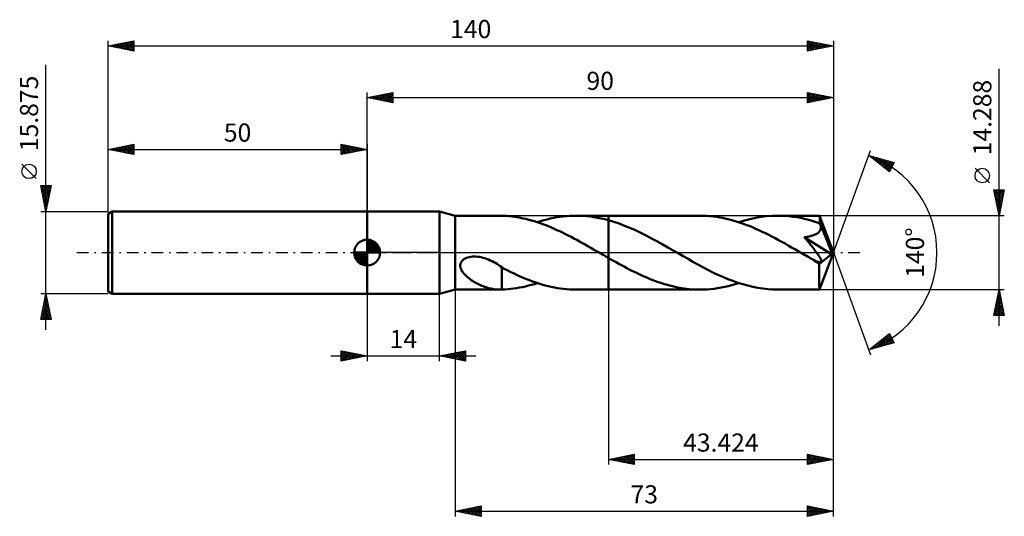
# Model space of a CAD drawing. Units: millimetres. Extents: x -67 to 123, y -51 to 45.
import ezdxf
from ezdxf.enums import TextEntityAlignment as Align

# ---------------------------------------------------------------- set-up
doc = ezdxf.new("R2010")
doc.units = ezdxf.units.MM
doc.header["$LTSCALE"] = 5.65
doc.linetypes.add('LONGDASH_DASH', pattern=[0.85, 0.4, -0.2, 0.05, -0.2])
for name, color, linetype in [('1', 4, 'CONTINUOUS'), ('2', 7, 'CONTINUOUS'), ('4', 2, 'LONGDASH_DASH'), ('CUT', 1, 'CONTINUOUS'), ('NOCUT', 7, 'CONTINUOUS'), ('SK1', 4, 'CONTINUOUS'), ('SK2', 7, 'CONTINUOUS'), ('SK4', 2, 'LONGDASH_DASH')]:
    doc.layers.add(name, color=color, linetype=linetype)
doc.styles.get("Standard").update_dxf_attribs({"font": 'Monospac821 BT'})

msp = doc.modelspace()

# ---------------------------------------------------------------- linework, layer by layer
at = {"layer": '1', "color": 4, "linetype": 'CONTINUOUS', "lineweight": 50}
for p, q in [((0, 7.94), (14, 7.94)), ((0, -7.94), (0, 7.94)), ((17, 7.14), (14, 7.94)), ((14, -7.94), (14, 7.94)), ((17, 7.14), (25.67, 7.14)), ((17, -7.14), (17, 7.14)), ((25.62, 7.14), (25.69, 7.14)), ((25.76, 7.14), (25.69, 7.14)), ((25.82, 7.14), (25.76, 7.14)), ((25.89, 7.14), (25.82, 7.14)), ((25.96, 7.14), (25.89, 7.14)), ((26.03, 7.14), (25.96, 7.14)), ((26.03, 7.13), (26.03, 7.14)), ((26.49, 7.11), (26.03, 7.13)), ((26.96, 7.08), (26.49, 7.11)), ((27.44, 7.04), (26.96, 7.08)), ((27.96, 6.99), (27.44, 7.04)), ((28.51, 6.92), (27.96, 6.99)), ((29.05, 6.83), (28.51, 6.92)), ((29.59, 6.73), (29.05, 6.83)), ((30.13, 6.62), (29.59, 6.73)), ((30.67, 6.5), (30.13, 6.62)), ((31.22, 6.36), (30.67, 6.5)), ((31.76, 6.21), (31.22, 6.36)), ((32.31, 6.05), (31.76, 6.21)), ((32.85, 5.88), (32.31, 6.05)), ((33.39, 5.69), (32.85, 5.88)), ((32.86, 5.87), (33.48, 6.07)), ((33.48, 6.07), (34.1, 6.25)), ((34.1, 6.25), (34.73, 6.42)), ((34.73, 6.42), (35.35, 6.57)), ((35.35, 6.57), (35.98, 6.7)), ((35.98, 6.7), (36.6, 6.82)), ((36.6, 6.82), (37.22, 6.92)), ((37.22, 6.92), (37.85, 7)), ((37.85, 7), (38.47, 7.06)), ((38.47, 7.06), (39.1, 7.11)), ((39.1, 7.11), (39.72, 7.13)), ((39.72, 7.13), (40.34, 7.14)), ((41.04, 7.13), (40.34, 7.14)), ((40.35, 7.14), (46.58, 7.14)), ((41.73, 7.1), (41.04, 7.13)), ((42.42, 7.04), (41.73, 7.1)), ((43.11, 6.97), (42.42, 7.04)), ((43.81, 6.87), (43.11, 6.97)), ((44.5, 6.75), (43.81, 6.87)), ((45.19, 6.61), (44.5, 6.75)), ((45.88, 6.44), (45.19, 6.61)), ((46.58, 6.26), (45.88, 6.44)), ((64.26, 7.14), (46.58, 7.14)), ((46.58, 7.14), (46.58, 7.14)), ((46.58, 6.26), (46.58, 7.14)), ((46.58, -7.14), (46.58, 7.14)), ((47.62, 5.95), (46.58, 6.26)), ((46.58, 6.26), (46.58, 6.26)), ((46.58, 6.26), (46.58, 6.26)), ((46.58, 6.26), (46.58, 6.26)), ((46.58, 6.26), (46.58, 6.26)), ((46.58, 6.26), (46.58, 6.26)), ((46.58, 6.26), (46.58, 6.26)), ((48.66, 5.6), (47.62, 5.95)), ((64.89, 7.14), (64.26, 7.14)), ((65.53, 7.11), (64.89, 7.14)), ((66.16, 7.06), (65.53, 7.11)), ((66.79, 7), (66.16, 7.06)), ((67.43, 6.91), (66.79, 7)), ((68.06, 6.81), (67.43, 6.91)), ((68.69, 6.69), (68.06, 6.81)), ((69.32, 6.55), (68.69, 6.69)), ((69.96, 6.4), (69.32, 6.55)), ((70.59, 6.23), (69.96, 6.4)), ((71.22, 6.04), (70.59, 6.23)), ((71.85, 5.84), (71.22, 6.04)), ((71.76, 5.87), (72.83, 6.2)), ((72.49, 5.63), (71.85, 5.84)), ((72.83, 6.2), (73.9, 6.49)), ((73.9, 6.49), (74.97, 6.72)), ((74.97, 6.72), (76.04, 6.9)), ((76.04, 6.9), (77.11, 7.04)), ((77.11, 7.04), (78.18, 7.12)), ((78.18, 7.12), (79.25, 7.14)), ((79.99, 7.13), (79.25, 7.14)), ((87.33, 7.14), (79.25, 7.14)), ((80.73, 7.09), (79.99, 7.13)), ((81.47, 7.03), (80.73, 7.09)), ((82.21, 6.94), (81.47, 7.03)), ((82.96, 6.83), (82.21, 6.94)), ((83.7, 6.69), (82.96, 6.83)), ((84.44, 6.53), (83.7, 6.69)), ((85.18, 6.34), (84.44, 6.53)), ((85.92, 6.13), (85.18, 6.34)), ((86.66, 5.9), (85.92, 6.13)), ((87.4, 5.65), (86.66, 5.9)), ((87.34, 7.14), (87.33, 7.14)), ((87.35, 7.11), (87.34, 7.14)), ((90, 0), (87.34, 7.14)), ((87.34, 7.14), (87.34, 7.14)), ((87.34, 7.14), (87.34, 7.14)), ((87.34, 7.14), (87.34, 7.14)), ((87.34, 7.14), (87.34, 7.14)), ((87.34, 7.14), (87.34, 7.14)), ((87.35, 7.07), (87.35, 7.11)), ((87.36, 7.01), (87.35, 7.07)), ((87.37, 6.93), (87.36, 7.01)), ((87.37, 6.84), (87.37, 6.93)), ((87.38, 6.73), (87.37, 6.84)), ((87.39, 6.61), (87.38, 6.73)), ((87.39, 6.48), (87.39, 6.61)), ((87.4, 6.33), (87.39, 6.48)), ((90, 0), (87.4, 6.33)), ((87.4, 5.65), (87.4, 6.33)), ((33.94, 5.5), (33.39, 5.69)), ((34.48, 5.29), (33.94, 5.5)), ((35.02, 5.08), (34.48, 5.29)), ((35.57, 4.85), (35.02, 5.08)), ((36.11, 4.62), (35.57, 4.85)), ((36.65, 4.37), (36.11, 4.62)), ((37.2, 4.12), (36.65, 4.37)), ((37.74, 3.86), (37.2, 4.12)), ((38.29, 3.59), (37.74, 3.86)), ((49.7, 5.2), (48.66, 5.6)), ((50.74, 4.77), (49.7, 5.2)), ((51.78, 4.31), (50.74, 4.77)), ((52.83, 3.82), (51.78, 4.31)), ((53.87, 3.3), (52.83, 3.82)), ((73.11, 5.39), (72.49, 5.63)), ((73.74, 5.15), (73.11, 5.39)), ((74.37, 4.89), (73.74, 5.15)), ((75, 4.62), (74.37, 4.89)), ((75.63, 4.34), (75, 4.62)), ((76.26, 4.04), (75.63, 4.34)), ((76.89, 3.74), (76.26, 4.04)), ((87.01, 3.78), (87.15, 3.9)), ((87.15, 3.9), (87.28, 4.03)), ((87.28, 4.03), (87.39, 4.18)), ((87.39, 4.18), (87.47, 4.33)), ((87.42, 5.61), (87.4, 5.65)), ((87.43, 5.57), (87.42, 5.61)), ((87.45, 5.53), (87.43, 5.57)), ((87.47, 5.49), (87.45, 5.53)), ((87.48, 5.45), (87.47, 5.49)), ((87.47, 4.33), (87.53, 4.5)), ((87.5, 5.41), (87.48, 5.45)), ((87.51, 5.37), (87.5, 5.41)), ((87.55, 5.2), (87.51, 5.37)), ((88.47, 3.07), (87.51, 5.37)), ((87.53, 4.5), (87.57, 4.67)), ((87.58, 5.02), (87.55, 5.2)), ((87.57, 4.67), (87.58, 4.84)), ((87.58, 4.84), (87.58, 5.02)), ((38.83, 3.32), (38.29, 3.59)), ((39.37, 3.04), (38.83, 3.32)), ((39.92, 2.75), (39.37, 3.04)), ((40.46, 2.46), (39.92, 2.75)), ((41.01, 2.16), (40.46, 2.46)), ((41.55, 1.86), (41.01, 2.16)), ((54.91, 2.75), (53.87, 3.3)), ((55.95, 2.19), (54.91, 2.75)), ((56.99, 1.61), (55.95, 2.19)), ((77.52, 3.42), (76.89, 3.74)), ((78.15, 3.1), (77.52, 3.42)), ((78.78, 2.77), (78.15, 3.1)), ((79.41, 2.43), (78.78, 2.77)), ((80.04, 2.09), (79.41, 2.43)), ((80.67, 1.74), (80.04, 2.09)), ((84.4, 2.97), (84.64, 3.01)), ((84.61, 2.73), (84.4, 2.97)), ((89.63, -0.3), (84.4, 2.97)), ((84.81, 2.48), (84.61, 2.73)), ((84.64, 3.01), (84.88, 3.04)), ((85.01, 2.25), (84.81, 2.48)), ((84.88, 3.04), (85.1, 3.08)), ((85.2, 2.02), (85.01, 2.25)), ((85.1, 3.08), (85.32, 3.12)), ((85.38, 1.8), (85.2, 2.02)), ((85.32, 3.12), (85.54, 3.17)), ((85.54, 3.17), (85.74, 3.22)), ((85.74, 3.22), (85.94, 3.28)), ((85.94, 3.28), (86.13, 3.34)), ((86.13, 3.34), (86.32, 3.41)), ((86.32, 3.41), (86.5, 3.48)), ((86.5, 3.48), (86.68, 3.57)), ((86.68, 3.57), (86.85, 3.67)), ((86.85, 3.67), (87.01, 3.78)), ((88.91, 1.98), (88.47, 3.07)), ((89.16, 1.34), (88.91, 1.98)), ((42.09, 1.56), (41.55, 1.86)), ((42.64, 1.25), (42.09, 1.56)), ((43.18, 0.94), (42.64, 1.25)), ((43.72, 0.63), (43.18, 0.94)), ((44.27, 0.31), (43.72, 0.63)), ((44.81, 0), (44.27, 0.31)), ((44.93, -0.07), (44.81, 0)), ((58.03, 1.02), (56.99, 1.61)), ((59.07, 0.42), (58.03, 1.02)), ((60.03, -0.13), (59.07, 0.42)), ((81.3, 1.38), (80.67, 1.74)), ((81.93, 1.02), (81.3, 1.38)), ((82.56, 0.66), (81.93, 1.02)), ((83.18, 0.3), (82.56, 0.66)), ((83.81, -0.06), (83.18, 0.3)), ((85.55, 1.58), (85.38, 1.8)), ((85.73, 1.37), (85.55, 1.58)), ((85.89, 1.16), (85.73, 1.37)), ((86.05, 0.96), (85.89, 1.16)), ((86.21, 0.76), (86.05, 0.96)), ((86.36, 0.56), (86.21, 0.76)), ((86.51, 0.37), (86.36, 0.56)), ((86.65, 0.18), (86.51, 0.37)), ((86.78, 0), (86.65, 0.18)), ((86.91, -0.17), (86.78, 0)), ((87.34, -7.14), (90, 0)), ((89.32, 0.91), (89.16, 1.34)), ((89.43, 0.6), (89.32, 0.91)), ((89.51, 0.36), (89.43, 0.6)), ((89.56, 0.16), (89.51, 0.36)), ((89.56, 0.09), (89.54, 0.16)), ((90, 0), (89.54, 0.16)), ((89.56, 0.16), (89.54, 0.16)), ((90, 0), (89.56, 0.16)), ((89.58, 0.01), (89.56, 0.09)), ((89.6, -0.05), (89.58, 0.01)), ((18.05, -2.12), (18.15, -1.88)), ((18.15, -1.88), (18.29, -1.66)), ((18.29, -1.66), (18.48, -1.46)), ((18.48, -1.46), (18.69, -1.29)), ((18.69, -1.29), (18.92, -1.15)), ((18.92, -1.15), (19.17, -1.03)), ((19.17, -1.03), (19.43, -0.94)), ((19.43, -0.94), (19.71, -0.87)), ((19.71, -0.87), (20.01, -0.81)), ((20.01, -0.81), (20.32, -0.77)), ((20.32, -0.77), (20.66, -0.76)), ((21, -0.76), (20.66, -0.76)), ((21.35, -0.79), (21, -0.76)), ((21.69, -0.84), (21.35, -0.79)), ((22.03, -0.9), (21.69, -0.84)), ((22.37, -0.98), (22.03, -0.9)), ((22.73, -1.09), (22.37, -0.98)), ((23.08, -1.21), (22.73, -1.09)), ((23.43, -1.34), (23.08, -1.21)), ((23.78, -1.49), (23.43, -1.34)), ((24.12, -1.65), (23.78, -1.49)), ((24.45, -1.82), (24.12, -1.65)), ((24.78, -2), (24.45, -1.82)), ((45.05, -0.14), (44.93, -0.07)), ((45.17, -0.21), (45.05, -0.14)), ((45.29, -0.28), (45.17, -0.21)), ((45.41, -0.35), (45.29, -0.28)), ((45.54, -0.42), (45.41, -0.35)), ((45.71, -0.52), (45.54, -0.42)), ((45.88, -0.62), (45.71, -0.52)), ((46.06, -0.72), (45.88, -0.62)), ((46.23, -0.82), (46.06, -0.72)), ((46.4, -0.91), (46.23, -0.82)), ((46.58, -1.01), (46.4, -0.91)), ((46.58, -1.01), (46.58, -1.01)), ((46.58, -1.01), (46.58, -1.01)), ((46.58, -1.01), (46.58, -1.01)), ((46.58, -1.01), (46.58, -1.01)), ((46.58, -1.01), (46.58, -1.01)), ((46.58, -7.14), (46.58, -1.01)), ((47.08, -1.3), (46.58, -1.02)), ((47.59, -1.59), (47.08, -1.3)), ((48.09, -1.87), (47.59, -1.59)), ((48.6, -2.15), (48.09, -1.87)), ((60.99, -0.68), (60.03, -0.13)), ((61.95, -1.23), (60.99, -0.68)), ((62.91, -1.78), (61.95, -1.23)), ((63.87, -2.31), (62.91, -1.78)), ((84.44, -0.42), (83.81, -0.06)), ((84.71, -0.58), (84.44, -0.42)), ((84.98, -0.73), (84.71, -0.58)), ((85.25, -0.89), (84.98, -0.73)), ((85.52, -1.04), (85.25, -0.89)), ((85.79, -1.2), (85.52, -1.04)), ((86.06, -1.35), (85.79, -1.2)), ((86.19, -1.42), (86.06, -1.35)), ((86.32, -1.48), (86.19, -1.42)), ((86.45, -1.54), (86.32, -1.48)), ((86.58, -1.6), (86.45, -1.54)), ((86.71, -1.66), (86.58, -1.6)), ((86.83, -1.7), (86.71, -1.66)), ((86.95, -1.75), (86.83, -1.7)), ((87.02, -0.34), (86.91, -0.17)), ((87.08, -1.79), (86.95, -1.75)), ((87.14, -0.5), (87.02, -0.34)), ((87.23, -1.82), (87.08, -1.79)), ((87.25, -0.67), (87.14, -0.5)), ((87.36, -1.85), (87.23, -1.82)), ((87.35, -0.83), (87.25, -0.67)), ((87.26, -2.2), (89.63, -0.3)), ((87.44, -0.98), (87.35, -0.83)), ((87.36, -1.85), (87.49, -1.84)), ((87.52, -1.13), (87.44, -0.98)), ((87.49, -1.84), (87.59, -1.81)), ((87.59, -1.27), (87.52, -1.13)), ((87.64, -1.41), (87.59, -1.27)), ((87.59, -1.81), (87.65, -1.75)), ((87.68, -1.54), (87.64, -1.41)), ((87.65, -1.75), (87.68, -1.66)), ((87.68, -1.66), (87.68, -1.54)), ((89.61, -0.12), (89.6, -0.05)), ((89.62, -0.18), (89.61, -0.12)), ((89.63, -0.24), (89.62, -0.18)), ((89.63, -0.3), (89.63, -0.24)), ((17.99, -2.37), (18.05, -2.12)), ((17.99, -2.63), (17.99, -2.37)), ((18.03, -2.88), (17.99, -2.63)), ((18.1, -3.12), (18.03, -2.88)), ((18.2, -3.35), (18.1, -3.12)), ((18.32, -3.57), (18.2, -3.35)), ((18.46, -3.78), (18.32, -3.57)), ((18.61, -3.98), (18.46, -3.78)), ((25.1, -2.19), (24.78, -2)), ((25.41, -2.39), (25.1, -2.19)), ((25.72, -2.59), (25.41, -2.39)), ((26.03, -2.79), (25.72, -2.59)), ((26.03, -3.69), (26.03, -2.79)), ((26.6, -3.17), (26.03, -2.87)), ((26.03, -3.69), (26.03, -3.68)), ((26.03, -3.83), (26.03, -3.68)), ((26.03, -3.69), (26.03, -3.69)), ((26.03, -3.69), (26.03, -3.69)), ((26.03, -3.69), (26.03, -3.69)), ((27.17, -3.46), (26.6, -3.17)), ((27.76, -3.76), (27.17, -3.46)), ((28.36, -4.05), (27.76, -3.76)), ((49.11, -2.43), (48.6, -2.15)), ((49.61, -2.7), (49.11, -2.43)), ((50.12, -2.97), (49.61, -2.7)), ((50.62, -3.23), (50.12, -2.97)), ((51.13, -3.49), (50.62, -3.23)), ((51.63, -3.74), (51.13, -3.49)), ((52.14, -3.99), (51.63, -3.74)), ((64.84, -2.82), (63.87, -2.31)), ((65.8, -3.33), (64.84, -2.82)), ((66.76, -3.81), (65.8, -3.33)), ((87.26, -2.65), (87.26, -2.2)), ((87.26, -3.07), (87.26, -2.65)), ((87.26, -3.48), (87.26, -3.07)), ((87.26, -3.88), (87.26, -3.48)), ((18.79, -4.18), (18.61, -3.98)), ((18.98, -4.37), (18.79, -4.18)), ((19.18, -4.56), (18.98, -4.37)), ((19.4, -4.75), (19.18, -4.56)), ((19.63, -4.94), (19.4, -4.75)), ((19.88, -5.12), (19.63, -4.94)), ((20.12, -5.29), (19.88, -5.12)), ((20.37, -5.45), (20.12, -5.29)), ((20.63, -5.61), (20.37, -5.45)), ((20.88, -5.76), (20.63, -5.61)), ((26.03, -3.98), (26.03, -3.83)), ((26.03, -4.14), (26.03, -3.98)), ((26.03, -4.3), (26.03, -4.14)), ((26.03, -4.47), (26.03, -4.3)), ((26.03, -4.64), (26.03, -4.47)), ((26.03, -4.81), (26.03, -4.64)), ((26.03, -4.99), (26.03, -4.81)), ((26.03, -5.18), (26.03, -4.99)), ((26.03, -5.36), (26.03, -5.18)), ((26.03, -5.55), (26.03, -5.36)), ((26.03, -5.75), (26.03, -5.55)), ((28.96, -4.33), (28.36, -4.05)), ((29.56, -4.6), (28.96, -4.33)), ((30.15, -4.85), (29.56, -4.6)), ((30.75, -5.1), (30.15, -4.85)), ((31.35, -5.34), (30.75, -5.1)), ((31.95, -5.56), (31.35, -5.34)), ((32.55, -5.77), (31.95, -5.56)), ((52.64, -4.23), (52.14, -3.99)), ((53.15, -4.46), (52.64, -4.23)), ((53.65, -4.68), (53.15, -4.46)), ((54.16, -4.9), (53.65, -4.68)), ((54.66, -5.1), (54.16, -4.9)), ((55.17, -5.3), (54.66, -5.1)), ((55.67, -5.49), (55.17, -5.3)), ((56.18, -5.68), (55.67, -5.49)), ((56.68, -5.85), (56.18, -5.68)), ((67.72, -4.26), (66.76, -3.81)), ((68.68, -4.7), (67.72, -4.26)), ((69.64, -5.1), (68.68, -4.7)), ((70.6, -5.47), (69.64, -5.1)), ((71.56, -5.81), (70.6, -5.47)), ((87.26, -4.26), (87.26, -3.88)), ((87.26, -4.64), (87.26, -4.26)), ((87.26, -4.99), (87.26, -4.64)), ((87.27, -5.33), (87.26, -4.99)), ((87.27, -5.64), (87.27, -5.33)), ((87.27, -5.92), (87.27, -5.64)), ((14, -7.94), (17, -7.14)), ((17, -7.14), (25.67, -7.14)), ((21.14, -5.9), (20.88, -5.76)), ((21.39, -6.03), (21.14, -5.9)), ((21.65, -6.16), (21.39, -6.03)), ((21.91, -6.28), (21.65, -6.16)), ((22.16, -6.39), (21.91, -6.28)), ((22.42, -6.49), (22.16, -6.39)), ((22.67, -6.59), (22.42, -6.49)), ((22.93, -6.68), (22.67, -6.59)), ((23.18, -6.76), (22.93, -6.68)), ((23.44, -6.84), (23.18, -6.76)), ((23.69, -6.9), (23.44, -6.84)), ((23.94, -6.96), (23.69, -6.9)), ((24.19, -7.01), (23.94, -6.96)), ((24.44, -7.05), (24.19, -7.01)), ((24.68, -7.09), (24.44, -7.05)), ((24.92, -7.11), (24.68, -7.09)), ((25.15, -7.13), (24.92, -7.11)), ((25.39, -7.14), (25.15, -7.13)), ((25.62, -7.14), (25.39, -7.14)), ((25.69, -7.14), (25.62, -7.14)), ((25.69, -7.14), (25.76, -7.14)), ((25.76, -7.14), (25.82, -7.14)), ((25.82, -7.14), (25.89, -7.14)), ((25.89, -7.14), (25.96, -7.14)), ((25.96, -7.14), (26.03, -7.14)), ((26.03, -5.94), (26.03, -5.75)), ((26.03, -6.14), (26.03, -5.94)), ((26.03, -6.34), (26.03, -6.14)), ((26.03, -6.54), (26.03, -6.34)), ((26.03, -6.74), (26.03, -6.54)), ((26.03, -6.94), (26.03, -6.74)), ((26.03, -7.14), (26.03, -6.94)), ((26.03, -7.13), (26.59, -7.11)), ((26.59, -7.11), (27.15, -7.07)), ((27.15, -7.07), (27.72, -7.01)), ((27.72, -7.01), (28.29, -6.95)), ((28.29, -6.95), (28.86, -6.86)), ((28.86, -6.86), (29.43, -6.76)), ((29.43, -6.76), (30, -6.65)), ((30, -6.65), (30.57, -6.52)), ((30.57, -6.52), (31.14, -6.38)), ((31.14, -6.38), (31.71, -6.22)), ((31.71, -6.22), (32.29, -6.06)), ((32.29, -6.06), (32.86, -5.87)), ((33.15, -5.97), (32.55, -5.77)), ((33.75, -6.15), (33.15, -5.97)), ((34.35, -6.32), (33.75, -6.15)), ((34.95, -6.47), (34.35, -6.32)), ((35.55, -6.61), (34.95, -6.47)), ((36.15, -6.74), (35.55, -6.61)), ((36.75, -6.84), (36.15, -6.74)), ((37.34, -6.93), (36.75, -6.84)), ((37.94, -7.01), (37.34, -6.93)), ((38.54, -7.07), (37.94, -7.01)), ((39.14, -7.11), (38.54, -7.07)), ((39.74, -7.14), (39.14, -7.11)), ((40.34, -7.14), (39.74, -7.14)), ((40.35, -7.14), (46.58, -7.14)), ((46.58, -7.14), (46.58, -7.14)), ((46.58, -7.14), (64.26, -7.14)), ((57.19, -6.01), (56.68, -5.85)), ((57.69, -6.16), (57.19, -6.01)), ((58.2, -6.31), (57.69, -6.16)), ((58.7, -6.44), (58.2, -6.31)), ((59.21, -6.56), (58.7, -6.44)), ((59.71, -6.67), (59.21, -6.56)), ((60.22, -6.77), (59.71, -6.67)), ((60.73, -6.86), (60.22, -6.77)), ((61.23, -6.93), (60.73, -6.86)), ((61.74, -7), (61.23, -6.93)), ((62.24, -7.05), (61.74, -7)), ((62.75, -7.09), (62.24, -7.05)), ((63.25, -7.12), (62.75, -7.09)), ((63.76, -7.14), (63.25, -7.12)), ((64.26, -7.14), (63.76, -7.14)), ((64.26, -7.14), (64.94, -7.13)), ((64.94, -7.13), (65.62, -7.1)), ((65.62, -7.1), (66.3, -7.05)), ((66.3, -7.05), (66.98, -6.97)), ((66.98, -6.97), (67.67, -6.88)), ((67.67, -6.88), (68.35, -6.76)), ((68.35, -6.76), (69.03, -6.62)), ((69.03, -6.62), (69.71, -6.46)), ((69.71, -6.46), (70.39, -6.29)), ((70.39, -6.29), (71.07, -6.09)), ((71.07, -6.09), (71.76, -5.87)), ((72.53, -6.12), (71.56, -5.81)), ((73.49, -6.38), (72.53, -6.12)), ((74.44, -6.61), (73.49, -6.38)), ((75.41, -6.8), (74.44, -6.61)), ((76.37, -6.95), (75.41, -6.8)), ((77.33, -7.06), (76.37, -6.95)), ((78.29, -7.12), (77.33, -7.06)), ((79.25, -7.14), (78.29, -7.12)), ((79.25, -7.14), (87.33, -7.14)), ((87.28, -6.17), (87.27, -5.92)), ((87.29, -6.4), (87.28, -6.17)), ((87.29, -6.6), (87.29, -6.4)), ((87.3, -6.76), (87.29, -6.6)), ((87.3, -6.89), (87.3, -6.76)), ((87.31, -7), (87.3, -6.89)), ((87.32, -7.08), (87.31, -7)), ((87.33, -7.13), (87.32, -7.08)), ((87.33, -7.14), (87.33, -7.13)), ((87.33, -7.14), (87.34, -7.14)), ((87.34, -7.14), (87.34, -7.14)), ((87.34, -7.14), (87.34, -7.14)), ((87.34, -7.14), (87.34, -7.14)), ((87.34, -7.14), (87.34, -7.14)), ((87.34, -7.14), (87.34, -7.14)), ((0, -7.94), (14, -7.94))]:
    msp.add_line(p, q, dxfattribs=at)
msp.add_ellipse((90, 0), major_axis=(-10.1, 6.57), ratio=0.278612, start_param=1.356358, end_param=1.479738, dxfattribs=at)
at = {"layer": '2', "color": 7, "linetype": 'CONTINUOUS', "lineweight": 25}
for p, q in [((122, -14.14), (122, 35.49)), ((0, 7.94), (0, 30.94)), ((0, 29.94), (5, 30.94)), ((1.61, 29.61), (2.42, 30.42)), ((1.97, 29.54), (2.95, 30.53)), ((2.32, 29.47), (3.48, 30.63)), ((2.63, 30.46), (3.94, 29.15)), ((2.67, 29.4), (4.01, 30.74)), ((2.98, 30.53), (4.47, 29.04)), ((3.03, 29.33), (4.54, 30.85)), ((3.34, 30.6), (5, 28.94)), ((3.38, 29.26), (5, 30.88)), ((3.69, 30.68), (5, 29.37)), ((3.73, 29.19), (5, 30.46)), ((4.04, 30.75), (5, 29.79)), ((4.4, 30.82), (5, 30.21)), ((4.75, 30.89), (5, 30.64)), ((5, 30.94), (5, 28.94)), ((85, 28.94), (85, 30.94)), ((85, 30.94), (90, 29.94)), ((85, 30.65), (85.24, 30.89)), ((85, 30.23), (85.59, 30.82)), ((85, 30.82), (86.57, 29.25)), ((85, 29.8), (85.94, 30.75)), ((85, 29.38), (86.3, 30.68)), ((85, 28.96), (86.65, 30.61)), ((85.39, 30.86), (86.93, 29.32)), ((85.51, 29.04), (87.01, 30.54)), ((85.92, 30.75), (87.28, 29.39)), ((86.04, 29.15), (87.36, 30.47)), ((86.45, 30.65), (87.63, 29.46)), ((86.98, 30.54), (87.99, 29.53)), ((87.51, 30.44), (88.34, 29.61)), ((90, 30.94), (90, 0)), ((0, 29.94), (90, 29.94)), ((5, 28.94), (0, 29.94)), ((0.15, 29.97), (0.23, 29.89)), ((0.2, 29.9), (0.3, 30)), ((0.51, 30.04), (0.76, 29.79)), ((0.55, 29.83), (0.83, 30.1)), ((0.86, 30.11), (1.29, 29.68)), ((0.91, 29.76), (1.36, 30.21)), ((1.22, 30.18), (1.82, 29.57)), ((1.26, 29.69), (1.89, 30.32)), ((1.57, 30.25), (2.35, 29.47)), ((1.92, 30.32), (2.88, 29.36)), ((2.28, 30.39), (3.41, 29.25)), ((4.09, 29.12), (5, 30.03)), ((4.44, 29.05), (5, 29.61)), ((4.8, 28.98), (5, 29.18)), ((85, 30.4), (86.22, 29.18)), ((85, 29.98), (85.87, 29.11)), ((90, 29.94), (85, 28.94)), ((85, 29.55), (85.51, 29.04)), ((85, 29.13), (85.16, 28.97)), ((86.57, 29.25), (87.71, 30.4)), ((87.1, 29.36), (88.07, 30.32)), ((87.63, 29.46), (88.42, 30.25)), ((88.04, 30.33), (88.69, 29.68)), ((88.16, 29.57), (88.77, 30.18)), ((88.57, 30.22), (89.05, 29.75)), ((88.69, 29.68), (89.13, 30.11)), ((89.1, 30.12), (89.4, 29.82)), ((89.22, 29.78), (89.48, 30.04)), ((89.63, 30.01), (89.75, 29.89)), ((89.75, 29.89), (89.83, 29.97)), ((90, 0), (97.18, 19.73)), ((96.84, 18.79), (101.75, 17.4)), ((100.83, 15.62), (96.84, 18.79)), ((96.94, 18.72), (96.98, 18.75)), ((97.11, 18.72), (97.77, 18.06)), ((97.18, 18.53), (97.31, 18.66)), ((97.41, 18.34), (97.64, 18.57)), ((97.65, 18.15), (97.97, 18.47)), ((97.7, 18.55), (99.84, 16.41)), ((97.88, 17.96), (98.3, 18.38)), ((98.12, 17.78), (98.63, 18.28)), ((98.29, 18.38), (100.91, 15.77)), ((98.36, 17.59), (98.96, 18.19)), ((98.59, 17.4), (99.29, 18.1)), ((98.83, 17.21), (99.62, 18)), ((98.88, 18.21), (101.05, 16.05)), ((99.07, 17.02), (99.95, 17.91)), ((99.3, 16.84), (100.28, 17.82)), ((99.48, 18.04), (101.19, 16.33)), ((99.54, 16.65), (100.61, 17.72)), ((99.78, 16.46), (100.94, 17.63)), ((100.01, 16.27), (101.27, 17.53)), ((100.07, 17.88), (101.34, 16.61)), ((100.25, 16.08), (101.6, 17.44)), ((100.66, 17.71), (101.48, 16.89)), ((101.75, 17.4), (100.83, 15.62)), ((101.26, 17.54), (101.63, 17.17)), ((100.48, 15.9), (101.49, 16.9)), ((100.72, 15.71), (101.04, 16.03)), ((120.15, 13.49), (117.35, 16.29)), ((122, 7.14), (121, 12.14)), ((121, 12.14), (123, 12.14)), ((121.06, 11.85), (121.35, 12.14)), ((121.07, 12.14), (122.68, 10.54)), ((121.09, 11.71), (122.61, 10.19)), ((121.13, 11.5), (121.77, 12.14)), ((121.2, 11.15), (122.2, 12.14)), ((121.27, 10.79), (122.62, 12.14)), ((121.34, 10.44), (122.99, 12.09)), ((121.41, 10.09), (122.88, 11.56)), ((121.5, 12.14), (122.75, 10.89)), ((121.92, 12.14), (122.82, 11.25)), ((123, 12.14), (122, 7.14)), ((122.35, 12.14), (122.89, 11.6)), ((122.77, 12.14), (122.96, 11.95)), ((121.19, 11.18), (122.54, 9.83)), ((121.3, 10.65), (122.47, 9.48)), ((121.41, 10.12), (122.4, 9.13)), ((121.48, 9.73), (122.78, 11.03)), ((121.51, 9.59), (122.33, 8.77)), ((121.55, 9.38), (122.67, 10.5)), ((121.62, 9.03), (122.56, 9.97)), ((121.62, 9.06), (122.25, 8.42)), ((121.69, 8.67), (122.46, 9.44)), ((121.72, 8.53), (122.18, 8.06)), ((121.77, 8.32), (122.35, 8.91)), ((121.83, 8), (122.11, 7.71)), ((121.84, 7.96), (122.25, 8.38)), ((121.91, 7.61), (122.14, 7.84)), ((123, 7.14), (87.4, 7.14)), ((121.94, 7.46), (122.04, 7.36)), ((121.98, 7.26), (122.03, 7.31)), ((90, -40.94), (90, 0)), ((90, -50.94), (90, 0)), ((90, 0), (97.18, -19.73)), ((17, -7.14), (17, -50.94)), ((46.58, -7.14), (46.58, -40.94)), ((87.4, -7.14), (123, -7.14)), ((121, -12.14), (122, -7.14)), ((121.9, -7.64), (122.07, -7.47)), ((121.95, -7.4), (122.08, -7.52)), ((122, -7.14), (123, -12.14)), ((0, -7.94), (0, -20.94)), ((14, -20.94), (14, -7.94)), ((121.37, -10.29), (122.42, -9.24)), ((121.48, -9.76), (122.35, -8.89)), ((121.58, -9.23), (122.28, -8.53)), ((121.6, -9.17), (122.61, -10.18)), ((121.67, -8.81), (122.5, -9.65)), ((121.69, -8.7), (122.21, -8.18)), ((121.74, -8.46), (122.39, -9.12)), ((121.8, -8.17), (122.14, -7.82)), ((121.81, -8.11), (122.29, -8.59)), ((121.88, -7.75), (122.18, -8.06)), ((121.05, -11.88), (122.63, -10.3)), ((121.16, -11.35), (122.56, -9.95)), ((121.17, -11.29), (122.03, -12.14)), ((121.21, -12.14), (122.7, -10.65)), ((121.24, -10.93), (122.45, -12.14)), ((121.27, -10.82), (122.49, -9.59)), ((121.31, -10.58), (122.88, -12.14)), ((121.38, -10.23), (122.92, -11.77)), ((121.45, -9.87), (122.82, -11.24)), ((121.52, -9.52), (122.71, -10.71)), ((121.64, -12.14), (122.77, -11.01)), ((122.06, -12.14), (122.84, -11.36)), ((123, -12.14), (121, -12.14)), ((121.03, -11.99), (121.18, -12.14)), ((121.1, -11.64), (121.6, -12.14)), ((122.48, -12.14), (122.91, -11.71)), ((122.91, -12.14), (122.98, -12.07)), ((96.84, -18.79), (100.83, -15.62)), ((97.46, -18.62), (99.02, -17.06)), ((98.06, -18.45), (100.85, -15.66)), ((98.65, -18.28), (100.99, -15.94)), ((98.98, -17.09), (99.83, -17.94)), ((99.21, -16.91), (100.16, -17.85)), ((99.24, -18.11), (101.14, -16.22)), ((99.45, -16.72), (100.49, -17.76)), ((99.69, -16.53), (100.82, -17.66)), ((99.84, -17.94), (101.28, -16.5)), ((99.92, -16.34), (101.15, -17.57)), ((100.16, -16.15), (101.48, -17.47)), ((100.4, -15.97), (101.66, -17.23)), ((100.43, -17.77), (101.43, -16.78)), ((100.63, -15.78), (101.21, -16.36)), ((100.83, -15.62), (101.75, -17.4)), ((101.02, -17.61), (101.57, -17.06)), ((-5, -20.94), (-5, -18.94)), ((-5, -18.94), (0, -19.94)), ((-5, -18.98), (-4.97, -18.94)), ((-5, -18.98), (-3.37, -20.61)), ((14, -19.94), (19, -18.94)), ((17.37, -20.61), (19, -18.98)), ((18.97, -18.94), (19, -18.98)), ((19, -18.94), (19, -20.94)), ((101.75, -17.4), (96.84, -18.79)), ((96.85, -18.79), (96.85, -18.79)), ((96.87, -18.78), (96.95, -18.71)), ((97.09, -18.6), (97.18, -18.7)), ((97.32, -18.41), (97.52, -18.6)), ((97.56, -18.22), (97.85, -18.51)), ((97.8, -18.03), (98.18, -18.41)), ((98.03, -17.85), (98.51, -18.32)), ((98.27, -17.66), (98.84, -18.23)), ((98.5, -17.47), (99.17, -18.13)), ((98.74, -17.28), (99.5, -18.04)), ((101.61, -17.44), (101.71, -17.34)), ((-7, -19.94), (21, -19.94)), ((-5, -19.4), (-4.61, -19.01)), ((-5, -19.83), (-4.26, -19.09)), ((-5, -20.25), (-3.91, -19.16)), ((-5, -20.68), (-3.55, -19.23)), ((-5, -19.4), (-3.72, -20.68)), ((-5, -19.83), (-4.07, -20.75)), ((0, -19.94), (-5, -20.94)), ((-5, -20.25), (-4.43, -20.82)), ((-5, -20.68), (-4.78, -20.89)), ((-4.8, -20.9), (-3.2, -19.3)), ((-4.52, -19.03), (-3.01, -20.54)), ((-4.27, -20.79), (-2.84, -19.37)), ((-3.99, -19.14), (-2.66, -20.47)), ((-3.74, -20.68), (-2.49, -19.44)), ((-3.46, -19.25), (-2.31, -20.4)), ((-3.21, -20.58), (-2.14, -19.51)), ((-2.93, -19.35), (-1.95, -20.33)), ((-2.68, -20.47), (-1.78, -19.58)), ((-2.4, -19.46), (-1.6, -20.26)), ((-2.15, -20.37), (-1.43, -19.65)), ((-1.87, -19.56), (-1.25, -20.19)), ((-1.62, -20.26), (-1.08, -19.72)), ((-1.34, -19.67), (-0.89, -20.12)), ((-1.09, -20.15), (-0.72, -19.79)), ((-0.81, -19.78), (-0.54, -20.05)), ((-0.55, -20.05), (-0.37, -19.86)), ((-0.28, -19.88), (-0.19, -19.97)), ((-0.02, -19.94), (-0.02, -19.93)), ((19, -20.94), (14, -19.94)), ((14.02, -19.93), (14.02, -19.94)), ((14.18, -19.97), (14.28, -19.88)), ((14.37, -19.86), (14.55, -20.05)), ((14.54, -20.05), (14.81, -19.78)), ((14.72, -19.79), (15.08, -20.15)), ((14.89, -20.12), (15.34, -19.67)), ((15.08, -19.72), (15.61, -20.26)), ((15.25, -20.19), (15.87, -19.56)), ((15.43, -19.65), (16.15, -20.37)), ((15.6, -20.26), (16.4, -19.46)), ((15.78, -19.58), (16.68, -20.47)), ((15.95, -20.33), (16.93, -19.35)), ((16.14, -19.51), (17.21, -20.58)), ((16.31, -20.4), (17.46, -19.25)), ((16.49, -19.44), (17.74, -20.68)), ((16.66, -20.47), (17.99, -19.14)), ((16.84, -19.37), (18.27, -20.79)), ((17.01, -20.54), (18.52, -19.03)), ((17.2, -19.3), (18.8, -20.9)), ((17.55, -19.23), (19, -20.68)), ((17.72, -20.68), (19, -19.4)), ((17.9, -19.16), (19, -20.25)), ((18.07, -20.75), (19, -19.83)), ((18.26, -19.09), (19, -19.83)), ((18.43, -20.82), (19, -20.25)), ((18.61, -19.02), (19, -19.4)), ((18.78, -20.89), (19, -20.67)), ((46.58, -39.94), (51.58, -38.94)), ((46.73, -39.97), (46.81, -39.89)), ((47.05, -39.84), (47.29, -40.08)), ((47.09, -40.04), (47.34, -39.78)), ((47.41, -39.77), (47.82, -40.19)), ((47.44, -40.11), (47.87, -39.68)), ((47.76, -39.7), (48.35, -40.29)), ((47.79, -40.18), (48.4, -39.57)), ((48.11, -39.63), (48.88, -40.4)), ((48.15, -40.25), (48.93, -39.47)), ((48.47, -39.56), (49.41, -40.51)), ((48.5, -40.32), (49.46, -39.36)), ((48.82, -39.49), (49.95, -40.61)), ((48.85, -40.39), (49.99, -39.25)), ((49.18, -39.42), (50.48, -40.72)), ((49.21, -40.46), (50.52, -39.15)), ((49.53, -39.35), (51.01, -40.82)), ((49.56, -40.53), (51.05, -39.04)), ((49.88, -39.28), (51.54, -40.93)), ((49.92, -40.61), (51.58, -38.94)), ((50.24, -39.21), (51.58, -40.55)), ((50.27, -40.68), (51.58, -39.37)), ((50.59, -39.13), (51.58, -40.12)), ((50.62, -40.75), (51.58, -39.79)), ((50.94, -39.06), (51.58, -39.7)), ((51.3, -38.99), (51.58, -39.27)), ((51.58, -38.94), (51.58, -40.94)), ((85, -40.94), (85, -38.94)), ((85, -38.94), (90, -39.94)), ((85, -39.09), (85.13, -38.96)), ((85, -39.52), (85.48, -39.03)), ((85, -39.94), (85.84, -39.1)), ((85, -40.37), (86.19, -39.18)), ((85, -39.18), (86.47, -40.64)), ((85, -40.79), (86.54, -39.25)), ((85, -39.6), (86.11, -40.72)), ((85.23, -38.98), (86.82, -40.57)), ((85.35, -40.87), (86.9, -39.32)), ((85.76, -39.09), (87.17, -40.5)), ((85.88, -40.76), (87.25, -39.39)), ((86.29, -39.2), (87.53, -40.43)), ((86.41, -40.66), (87.61, -39.46)), ((86.82, -39.3), (87.88, -40.36)), ((86.94, -40.55), (87.96, -39.53)), ((87.35, -39.41), (88.23, -40.29)), ((87.47, -40.44), (88.31, -39.6)), ((87.88, -39.51), (88.59, -40.22)), ((88, -40.34), (88.67, -39.67)), ((88.41, -39.62), (88.94, -40.15)), ((88.53, -40.23), (89.02, -39.74)), ((88.94, -39.73), (89.29, -40.08)), ((89.06, -40.13), (89.37, -39.81)), ((89.47, -39.83), (89.65, -40.01)), ((89.59, -40.02), (89.73, -39.88)), ((46.58, -39.94), (90, -39.94)), ((51.58, -40.94), (46.58, -39.94)), ((46.7, -39.91), (46.76, -39.97)), ((50.98, -40.82), (51.58, -40.22)), ((51.33, -40.89), (51.58, -40.64)), ((90, -39.94), (85, -40.94)), ((85, -40.03), (85.76, -40.79)), ((85, -40.45), (85.4, -40.86)), ((85, -40.88), (85.05, -40.93)), ((17, -49.94), (22, -48.94)), ((18.88, -50.31), (19.81, -49.37)), ((19.23, -50.38), (20.34, -49.27)), ((19.58, -50.45), (20.87, -49.16)), ((19.94, -50.52), (21.4, -49.06)), ((19.97, -49.34), (21.46, -50.83)), ((20.29, -50.6), (21.93, -48.95)), ((20.33, -49.27), (21.99, -50.94)), ((20.64, -50.67), (22, -49.31)), ((20.68, -49.2), (22, -50.52)), ((21.03, -49.13), (22, -50.1)), ((21.39, -49.06), (22, -49.67)), ((21.74, -48.99), (22, -49.25)), ((22, -48.94), (22, -50.94)), ((85, -50.94), (85, -48.94)), ((85, -48.94), (90, -49.94)), ((85, -48.94), (86.67, -50.6)), ((85, -49.34), (85.33, -49)), ((85, -49.76), (85.69, -49.07)), ((85, -50.18), (86.04, -49.15)), ((85, -50.61), (86.39, -49.22)), ((85, -49.36), (86.31, -50.67)), ((85.12, -50.91), (86.75, -49.29)), ((85.53, -49.04), (87.02, -50.53)), ((85.65, -50.81), (87.1, -49.36)), ((86.06, -49.15), (87.37, -50.46)), ((86.59, -49.26), (87.73, -50.39)), ((87.12, -49.36), (88.08, -50.32)), ((17, -49.94), (90, -49.94)), ((22, -50.94), (17, -49.94)), ((17.11, -49.96), (17.16, -49.91)), ((17.14, -49.91), (17.21, -49.98)), ((17.46, -50.03), (17.69, -49.8)), ((17.5, -49.84), (17.75, -50.09)), ((17.81, -50.1), (18.22, -49.69)), ((17.85, -49.77), (18.28, -50.19)), ((18.17, -50.17), (18.75, -49.59)), ((18.2, -49.7), (18.81, -50.3)), ((18.52, -50.24), (19.28, -49.48)), ((18.56, -49.63), (19.34, -50.4)), ((18.91, -49.56), (19.87, -50.51)), ((19.26, -49.48), (20.4, -50.62)), ((19.62, -49.41), (20.93, -50.72)), ((21, -50.74), (22, -49.73)), ((21.35, -50.81), (22, -50.16)), ((21.7, -50.88), (22, -50.58)), ((85, -49.79), (85.96, -50.75)), ((90, -49.94), (85, -50.94)), ((85, -50.21), (85.61, -50.82)), ((85, -50.63), (85.25, -50.89)), ((86.18, -50.7), (87.45, -49.43)), ((86.71, -50.6), (87.81, -49.5)), ((87.24, -50.49), (88.16, -49.57)), ((87.65, -49.47), (88.43, -50.25)), ((87.77, -50.38), (88.51, -49.64)), ((88.18, -49.57), (88.79, -50.18)), ((88.3, -50.28), (88.87, -49.71)), ((88.71, -49.68), (89.14, -50.11)), ((88.83, -50.17), (89.22, -49.78)), ((89.24, -49.79), (89.5, -50.04)), ((89.36, -50.07), (89.57, -49.85)), ((89.77, -49.89), (89.85, -49.97)), ((89.89, -49.96), (89.93, -49.92))]:
    msp.add_line(p, q, dxfattribs=at)
msp.add_circle((118.75, 14.89), 1.4, dxfattribs=at)
msp.add_arc((90, 0), 20, 290, 70, dxfattribs=at)
at = {"layer": '4', "color": 2, "linetype": 'LONGDASH_DASH', "lineweight": 25}
msp.add_line((0, 0), (90, 0), dxfattribs=at)
at = {"layer": 'CUT', "color": 1, "linetype": 'CONTINUOUS', "lineweight": 25}
for p, q in [((87.4, 7.14), (46.58, 7.14)), ((46.58, 7.14), (46.58, 0)), ((90, 0), (87.4, 7.14)), ((46.58, 0), (90, 0))]:
    msp.add_line(p, q, dxfattribs=at)
at = {"layer": 'NOCUT', "color": 7, "linetype": 'CONTINUOUS', "lineweight": 25}
for p, q in [((0, 0), (0, 7.94)), ((0, 7.94), (14, 7.94)), ((17, 7.14), (14, 7.94)), ((14, 7.94), (14, 0)), ((46.58, 7.14), (17, 7.14)), ((46.58, 0), (46.58, 7.14)), ((46.58, 7.14), (46.58, 7.14)), ((46.58, 7.14), (46.58, 0)), ((46.58, 7.14), (46.58, 0)), ((14, 0), (0, 0)), ((14, 0), (46.58, 0))]:
    msp.add_line(p, q, dxfattribs=at)
at = {"layer": 'SK1', "color": 4, "linetype": 'CONTINUOUS', "lineweight": 50}
for p, q in [((-49.21, 7.94), (-50, 7.48)), ((0, 7.94), (-49.21, 7.94)), ((-49.21, 7.94), (-49.21, -7.94)), ((-50, 7.48), (-50, -7.48)), ((0, 0), (0, 2.5)), ((0, 2.44), (0.06, 2.5)), ((0, 2.08), (0.39, 2.47)), ((0, 2.44), (2.44, 0)), ((0, 1.73), (0.68, 2.41)), ((0, 1.37), (0.94, 2.32)), ((0, 1.02), (1.18, 2.2)), ((0, 2.08), (2.08, 0)), ((0, 0.67), (1.4, 2.07)), ((0, 0.31), (1.6, 1.92)), ((0.31, 2.48), (2.48, 0.31)), ((0.76, 2.38), (2.38, 0.76)), ((1.49, 2.01), (2.01, 1.49)), ((0, 0), (-2.5, 0)), ((-2.5, -0.06), (-2.44, 0)), ((-2.47, -0.39), (-2.08, 0)), ((-2.41, -0.68), (-1.73, 0)), ((-2.32, -0.94), (-1.37, 0)), ((-2.2, -1.18), (-1.02, 0)), ((-2.16, 0), (0, -2.16)), ((-2.07, -1.4), (-0.67, 0)), ((-1.92, -1.6), (-0.31, 0)), ((-1.81, 0), (0, -1.81)), ((-1.45, 0), (0, -1.45)), ((-1.1, 0), (0, -1.1)), ((-0.75, 0), (0, -0.75)), ((-0.39, 0), (0, -0.39)), ((-0.04, 0), (0, -0.04)), ((0, 1.73), (1.73, 0)), ((0, 1.37), (1.37, 0)), ((0, 1.02), (1.02, 0)), ((0, 0.67), (0.67, 0)), ((0, 0.31), (0.31, 0)), ((0, 0), (2.5, 0)), ((0, -2.5), (0, 0)), ((0.04, 0), (1.79, 1.75)), ((0.39, 0), (1.95, 1.56)), ((0.75, 0), (2.1, 1.35)), ((1.1, 0), (2.23, 1.13)), ((1.45, 0), (2.34, 0.88)), ((1.81, 0), (2.42, 0.62)), ((2.16, 0), (2.48, 0.32)), ((-2.5, -0.02), (-0.02, -2.5)), ((-2.47, -0.4), (-0.4, -2.47)), ((-2.34, -0.88), (-0.88, -2.34)), ((-1.75, -1.79), (0, -0.04)), ((-1.56, -1.95), (0, -0.39)), ((-1.35, -2.1), (0, -0.75)), ((-1.13, -2.23), (0, -1.1)), ((-0.88, -2.34), (0, -1.45)), ((-0.62, -2.42), (0, -1.81)), ((-0.32, -2.48), (0, -2.16)), ((-50, -7.48), (-49.21, -7.94)), ((-49.21, -7.94), (0, -7.94))]:
    msp.add_line(p, q, dxfattribs=at)
for start, end in [(90, 180), (0, 90), (180, 270), (270, 0)]:
    msp.add_arc((0, 0), 2.5, start, end, dxfattribs=at)
at = {"layer": 'SK2', "color": 7, "linetype": 'CONTINUOUS', "lineweight": 25}
for p, q in [((-50, 15.88), (-50, 40.94)), ((-50, 39.94), (-45, 40.94)), ((-50, 39.94), (90, 39.94)), ((-45, 38.94), (-50, 39.94)), ((-49.89, 39.96), (-49.83, 39.9)), ((-49.65, 39.87), (-49.48, 40.04)), ((-49.53, 40.03), (-49.3, 39.8)), ((-49.3, 39.8), (-48.95, 40.15)), ((-49.18, 40.1), (-48.77, 39.69)), ((-48.94, 39.73), (-48.42, 40.25)), ((-48.83, 40.17), (-48.24, 39.59)), ((-48.59, 39.66), (-47.89, 40.36)), ((-48.47, 40.24), (-47.71, 39.48)), ((-48.24, 39.59), (-47.36, 40.47)), ((-48.12, 40.31), (-47.18, 39.37)), ((-47.88, 39.51), (-46.83, 40.57)), ((-47.76, 40.38), (-46.65, 39.27)), ((-47.53, 39.44), (-46.3, 40.68)), ((-47.41, 40.46), (-46.12, 39.16)), ((-47.18, 39.37), (-45.77, 40.78)), ((-47.06, 40.53), (-45.59, 39.05)), ((-46.82, 39.3), (-45.24, 40.89)), ((-46.7, 40.6), (-45.06, 38.95)), ((-46.47, 39.23), (-45, 40.7)), ((-46.35, 40.67), (-45, 39.32)), ((-46.12, 39.16), (-45, 40.28)), ((-46, 40.74), (-45, 39.74)), ((-45.64, 40.81), (-45, 40.17)), ((-45.29, 40.88), (-45, 40.59)), ((-45, 40.94), (-45, 38.94)), ((85, 38.94), (85, 40.94)), ((85, 40.94), (90, 39.94)), ((85, 40.89), (85.04, 40.93)), ((85, 40.47), (85.39, 40.86)), ((85, 40.05), (85.74, 40.79)), ((85, 39.62), (86.1, 40.72)), ((85, 39.2), (86.45, 40.65)), ((85, 40.58), (86.37, 39.21)), ((85, 40.16), (86.02, 39.14)), ((90, 39.94), (85, 38.94)), ((85.09, 40.92), (86.72, 39.28)), ((85.21, 38.98), (86.8, 40.58)), ((85.62, 40.81), (87.08, 39.35)), ((85.74, 39.08), (87.16, 40.51)), ((86.15, 40.71), (87.43, 39.42)), ((86.27, 39.19), (87.51, 40.44)), ((86.68, 40.6), (87.78, 39.49)), ((86.8, 39.3), (87.86, 40.36)), ((87.21, 40.5), (88.14, 39.57)), ((87.33, 39.4), (88.22, 40.29)), ((87.74, 40.39), (88.49, 39.64)), ((87.86, 39.51), (88.57, 40.22)), ((88.27, 40.28), (88.85, 39.71)), ((88.39, 39.61), (88.92, 40.15)), ((88.8, 40.18), (89.2, 39.78)), ((88.92, 39.72), (89.28, 40.08)), ((89.33, 40.07), (89.55, 39.85)), ((89.45, 39.83), (89.63, 40.01)), ((89.86, 39.97), (89.91, 39.92)), ((89.98, 39.93), (89.99, 39.94)), ((90, 40.94), (90, 0)), ((-45.76, 39.09), (-45, 39.85)), ((-45.41, 39.02), (-45, 39.43)), ((-45.06, 38.95), (-45, 39)), ((85, 39.73), (85.66, 39.07)), ((85, 39.31), (85.31, 39)), ((-62, -14.94), (-62, 36.29)), ((-50, 7.94), (-50, 20.94)), ((-50, 19.94), (-45, 20.94)), ((-45, 20.94), (-45, 18.94)), ((-5, 18.94), (-5, 20.94)), ((-5, 20.94), (0, 19.94)), ((-5, 20.88), (-4.95, 20.93)), ((0, 20.94), (0, 7.94)), ((-50, 19.94), (0, 19.94)), ((-45, 18.94), (-50, 19.94)), ((-49.94, 19.95), (-49.9, 19.92)), ((-49.7, 19.88), (-49.55, 20.03)), ((-49.58, 20.02), (-49.37, 19.81)), ((-49.35, 19.81), (-49.02, 20.13)), ((-49.23, 20.09), (-48.84, 19.71)), ((-48.99, 19.74), (-48.49, 20.24)), ((-48.88, 20.16), (-48.31, 19.6)), ((-48.64, 19.67), (-47.96, 20.35)), ((-48.52, 20.23), (-47.78, 19.49)), ((-48.29, 19.59), (-47.43, 20.45)), ((-48.17, 20.3), (-47.25, 19.39)), ((-47.93, 19.52), (-46.9, 20.56)), ((-47.81, 20.37), (-46.72, 19.28)), ((-47.58, 19.45), (-46.37, 20.66)), ((-47.46, 20.45), (-46.19, 19.18)), ((-47.23, 19.38), (-45.84, 20.77)), ((-47.11, 20.52), (-45.66, 19.07)), ((-46.87, 19.31), (-45.31, 20.88)), ((-46.75, 20.59), (-45.13, 18.96)), ((-46.52, 19.24), (-45, 20.76)), ((-46.4, 20.66), (-45, 19.26)), ((-46.17, 19.17), (-45, 20.34)), ((-46.05, 20.73), (-45, 19.68)), ((-45.81, 19.1), (-45, 19.91)), ((-45.69, 20.8), (-45, 20.11)), ((-45.46, 19.03), (-45, 19.49)), ((-45.34, 20.87), (-45, 20.53)), ((-45.11, 18.96), (-45, 19.06)), ((-5, 20.46), (-4.6, 20.86)), ((-5, 20.03), (-4.25, 20.79)), ((-5, 19.61), (-3.89, 20.72)), ((-5, 20.7), (-3.53, 19.23)), ((-5, 19.18), (-3.54, 20.65)), ((-5, 20.27), (-3.89, 19.16)), ((0, 19.94), (-5, 18.94)), ((-5, 19.85), (-4.24, 19.09)), ((-5, 19.42), (-4.59, 19.02)), ((-4.78, 18.98), (-3.18, 20.57)), ((-4.77, 20.89), (-3.18, 19.3)), ((-4.25, 19.09), (-2.83, 20.5)), ((-4.24, 20.79), (-2.83, 19.37)), ((-3.72, 19.19), (-2.48, 20.43)), ((-3.71, 20.68), (-2.47, 19.44)), ((-3.19, 19.3), (-2.12, 20.36)), ((-3.18, 20.57), (-2.12, 19.51)), ((-2.66, 19.41), (-1.77, 20.29)), ((-2.65, 20.47), (-1.77, 19.58)), ((-2.12, 20.36), (-1.41, 19.66)), ((-2.12, 19.51), (-1.42, 20.22)), ((-1.59, 20.25), (-1.06, 19.73)), ((-1.59, 19.62), (-1.06, 20.15)), ((-1.06, 20.15), (-0.7, 19.8)), ((-1.06, 19.72), (-0.71, 20.08)), ((-0.53, 20.04), (-0.35, 19.87)), ((-0.53, 19.83), (-0.36, 20.01)), ((0, 19.94), (0, 19.94)), ((-5, 19), (-4.95, 18.95)), ((-63.85, 14.29), (-66.65, 17.09)), ((-62, 7.94), (-63, 12.94)), ((-63, 12.94), (-61, 12.94)), ((-62.93, 12.59), (-62.58, 12.94)), ((-62.92, 12.94), (-61.32, 11.34)), ((-62.91, 12.51), (-61.39, 10.98)), ((-62.86, 12.24), (-62.16, 12.94)), ((-62.81, 11.97), (-61.46, 10.63)), ((-62.79, 11.88), (-61.73, 12.94)), ((-62.72, 11.53), (-61.31, 12.94)), ((-62.7, 11.44), (-61.53, 10.28)), ((-62.65, 11.17), (-61.03, 12.79)), ((-62.58, 10.82), (-61.13, 12.26)), ((-62.51, 10.47), (-61.24, 11.73)), ((-62.5, 12.94), (-61.25, 11.69)), ((-62.07, 12.94), (-61.18, 12.04)), ((-61, 12.94), (-62, 7.94)), ((-61.65, 12.94), (-61.11, 12.4)), ((-61.22, 12.94), (-61.04, 12.75)), ((-62.6, 10.91), (-61.6, 9.92)), ((-62.49, 10.38), (-61.67, 9.57)), ((-62.44, 10.11), (-61.35, 11.2)), ((-62.38, 9.85), (-61.74, 9.21)), ((-62.36, 9.76), (-61.45, 10.67)), ((-62.29, 9.41), (-61.56, 10.14)), ((-62.22, 9.05), (-61.67, 9.61)), ((-63, 7.94), (-50, 7.94)), ((-62.28, 9.32), (-61.82, 8.86)), ((-62.17, 8.79), (-61.89, 8.51)), ((-62.15, 8.7), (-61.77, 9.08)), ((-62.08, 8.35), (-61.88, 8.55)), ((-62.07, 8.26), (-61.96, 8.15)), ((-62.01, 7.99), (-61.98, 8.02)), ((-62, -7.94), (-63, -7.94)), ((-63, -12.94), (-62, -7.94)), ((-62.47, -10.29), (-61.69, -9.5)), ((-62.36, -9.75), (-61.76, -9.15)), ((-62.31, -9.48), (-61.54, -10.26)), ((-62.26, -9.22), (-61.83, -8.8)), ((-62.24, -9.13), (-61.64, -9.73)), ((-62.17, -8.78), (-61.75, -9.2)), ((-62.15, -8.69), (-61.9, -8.44)), ((-62.1, -8.42), (-61.85, -8.67)), ((-62.05, -8.16), (-61.97, -8.09)), ((-62.03, -8.07), (-61.96, -8.14)), ((-50, -7.94), (-62, -7.94)), ((-62, -7.94), (-61, -12.94)), ((-63, -12.94), (-61.33, -11.27)), ((-62.89, -12.41), (-61.4, -10.92)), ((-62.79, -11.88), (-61.47, -10.56)), ((-62.68, -11.35), (-61.55, -10.21)), ((-62.66, -11.25), (-61.01, -12.91)), ((-62.59, -10.9), (-61.11, -12.38)), ((-62.58, -10.82), (-61.62, -9.86)), ((-62.52, -10.54), (-61.22, -11.85)), ((-62.45, -10.19), (-61.32, -11.32)), ((-62.38, -9.84), (-61.43, -10.79)), ((-61, -12.94), (-63, -12.94)), ((-62.95, -12.67), (-62.67, -12.94)), ((-62.88, -12.31), (-62.25, -12.94)), ((-62.8, -11.96), (-61.83, -12.94)), ((-62.73, -11.61), (-61.4, -12.94)), ((-62.58, -12.94), (-61.26, -11.62)), ((-62.15, -12.94), (-61.19, -11.98)), ((-61.73, -12.94), (-61.12, -12.33)), ((-61.3, -12.94), (-61.05, -12.68))]:
    msp.add_line(p, q, dxfattribs=at)
msp.add_circle((-65.25, 15.69), 1.4, dxfattribs=at)
at = {"layer": 'SK4', "color": 2, "linetype": 'LONGDASH_DASH', "lineweight": 25}
msp.add_line((-56, 0), (96, 0), dxfattribs=at)

# ---------------------------------------------------------------- texts
at = {"layer": '2', "color": 7, "linetype": 'CONTINUOUS', "lineweight": 25}
for s, p in [('90', (45, 31.44)), ('14', (7, -18.44)), ('43.424', (68.29, -38.44)), ('73', (53.5, -48.44))]:
    msp.add_text(s, height=3.5, dxfattribs=at).set_placement(p, align=Align.CENTER)
for s, p in [('14.288', (120.5, 26.09)), ('140°', (107.5, 0))]:
    msp.add_text(s, height=3.5, rotation=90, dxfattribs=at).set_placement(p, align=Align.CENTER)
at = {"layer": 'SK2', "color": 7, "linetype": 'CONTINUOUS', "lineweight": 25}
for s, p in [('140', (20, 41.44)), ('50', (-25, 21.44))]:
    msp.add_text(s, height=3.5, dxfattribs=at).set_placement(p, align=Align.CENTER)
msp.add_text('15.875', height=3.5, rotation=90, dxfattribs=at).set_placement((-63.5, 26.89), align=Align.CENTER)

doc.saveas('drawing.dxf')
